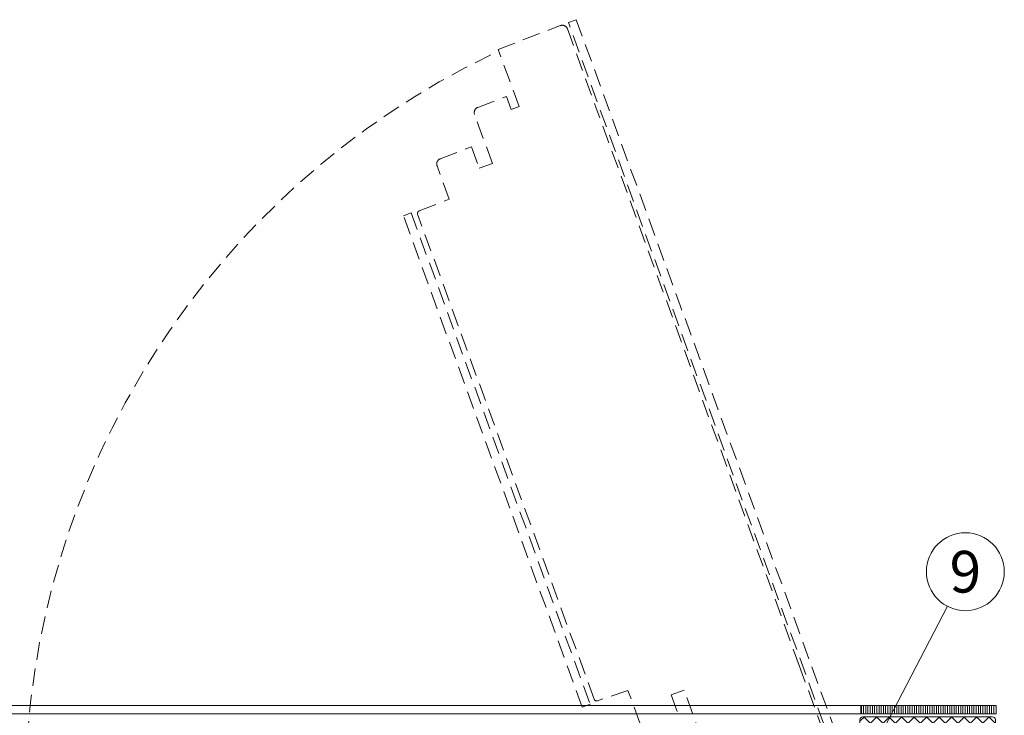
# Model space of a CAD drawing. Units: millimetres. Extents: x 319 to 1911, y -997 to 270.
# Drawn here: x 1818 to 1854, y 86 to 111 of the extents above; entities that cross this region are included whole.
import ezdxf
from ezdxf.enums import TextEntityAlignment as Align

# ---------------------------------------------------------------- set-up
doc = ezdxf.new("R2010")
doc.units = ezdxf.units.MM
doc.header["$LTSCALE"] = 0.01
doc.linetypes.add('DASHED', pattern=[19.05, 12.7, -6.35])
for name, color, linetype, lineweight in [('1b', 1, 'Continuous', 0), ('2', 3, 'Continuous', 0), ('4', 5, 'DASHED', 0), ('5', 252, 'Continuous', 0), ('TXT', 7, 'Continuous', 0)]:
    doc.layers.add(name, color=color, linetype=linetype, lineweight=lineweight)
doc.styles.add('Bold', font='arial.ttf')

# ---------------------------------------------------------------- blocks, each defined once
blk = doc.blocks.new('PET-FLANSCH-INNEN-SEITE')
at = {"layer": '5'}
h = blk.add_hatch(dxfattribs=at)
h.set_pattern_fill('ANSI31', color=256, scale=0.025, angle=225, style=0)
h.set_pattern_definition([(270, (113.90209, -28.73203), (-0.079375, -2e-17), [])])
h.paths.add_polyline_path([(0, 7.12), (4.867, 7.12), (4.867, 7.42), (0, 7.42)])
h = blk.add_hatch(dxfattribs=at)
h.set_pattern_fill('ANSI37', color=256, scale=0.1, style=0)
h.set_pattern_definition([(135, (113.9021, -28.73203), (0.2245064, 0.2245064), []), (45, (113.9021, -28.73203), (0.2245064, -0.2245064), [])])
edge = h.paths.add_edge_path()
edge.add_line((2.581, 7.01), (4.797, 7.01))
edge.add_arc((4.797, 6.91), 0.1, -1, 90, ccw=False)
edge.add_line((4.897, 6.908), (4.867, 5.21))
edge.add_line((4.867, 5.21), (4.574, 5.21))
edge.add_line((4.574, 5.21), (4.557, 6.21))
edge.add_line((4.557, 6.21), (4.057, 6.21))
edge.add_line((4.057, 6.21), (3.991, 2.41))
edge.add_line((3.991, 2.41), (3.356, 2.41))
edge.add_line((3.356, 2.41), (3.307, 5.21))
edge.add_line((3.307, 5.21), (2.682, 5.21))
edge.add_line((2.682, 5.21), (2.677, 5.51))
edge.add_line((2.677, 5.51), (2.517, 5.51))
edge.add_line((2.517, 5.51), (2.512, 5.21))
edge.add_line((2.512, 5.21), (1, 5.21))
edge.add_line((1, 5.21), (0.993, 5.61))
edge.add_line((0.993, 5.61), (0.875, 5.61))
edge.add_line((0.875, 5.61), (0.867, 6.09))
edge.add_line((0.867, 6.09), (0.633, 6.09))
edge.add_line((0.633, 6.09), (0.625, 5.61))
edge.add_line((0.625, 5.61), (0.507, 5.61))
edge.add_line((0.507, 5.61), (0.5, 5.21))
edge.add_line((0.5, 5.21), (0, 5.21))
edge.add_line((0, 5.21), (0.03, 6.912))
edge.add_arc((0.13, 6.91), 0.1, 89.9999, 178.9999, ccw=False)
edge.add_line((0.13, 7.01), (2.581, 7.01))
h = blk.add_hatch(dxfattribs=at)
h.set_pattern_fill('ANSI37', color=256, scale=0.02, angle=-90, style=0)
h.set_pattern_definition([(135, (121.93018, -40.035784), (-0.04490128, -0.04490128), []), (225, (121.93018, -40.035784), (0.04490128, -0.04490128), [])])
h.paths.add_polyline_path([(0.752, 5.56), (0.797, 5.554), (0.849, 5.533), (0.902, 5.49), (0.952, 5.42), (0.989, 5.324), (1.002, 5.21), (0.989, 5.096), (0.952, 5), (0.902, 4.93), (0.849, 4.887), (0.797, 4.866), (0.752, 4.86), (0.707, 4.866), (0.656, 4.887), (0.602, 4.93), (0.552, 5), (0.516, 5.096), (0.502, 5.21), (0.516, 5.324), (0.552, 5.42), (0.602, 5.49), (0.656, 5.533), (0.707, 5.554)])
at = {"layer": '1b'}
blk.add_lwpolyline([(0, 7.12), (4.867, 7.12), (4.867, 7.42), (0, 7.42)], close=True, dxfattribs=at)
blk.add_lwpolyline([(2.581, 7.01), (4.797, 7.01, -0.419335), (4.897, 6.908), (4.867, 5.21), (4.574, 5.21), (4.557, 6.21), (4.057, 6.21), (3.991, 2.41), (3.356, 2.41), (3.307, 5.21), (2.682, 5.21), (2.677, 5.51), (2.517, 5.51), (2.512, 5.21), (1, 5.21), (0.993, 5.61), (0.875, 5.61), (0.867, 6.09), (0.633, 6.09), (0.625, 5.61), (0.507, 5.61), (0.5, 5.21), (0, 5.21), (0.03, 6.912, -0.409111), (0.13, 7.01), (2.581, 7.01)], format="xyb", close=True, dxfattribs=at)
at = {"layer": '2', "flags": 128}
blk.add_lwpolyline([(0.752, 5.56), (0.797, 5.554), (0.849, 5.533), (0.902, 5.49), (0.952, 5.42), (0.989, 5.324), (1.002, 5.21), (0.989, 5.096), (0.952, 5), (0.902, 4.93), (0.849, 4.887), (0.797, 4.866), (0.752, 4.86), (0.707, 4.866), (0.656, 4.887), (0.602, 4.93), (0.552, 5), (0.516, 5.096), (0.502, 5.21), (0.516, 5.324), (0.552, 5.42), (0.602, 5.49), (0.656, 5.533), (0.707, 5.554), (0.752, 5.56)], dxfattribs=at)
blk = doc.blocks.new('PET-1')
at = {"layer": 'TXT'}
blk.add_circle((0, 0), 2.8, dxfattribs=at)
at = {"layer": 'TXT', "style": 'Bold'}
blk.add_attdef('NUMMER', text='', height=3, dxfattribs=at).set_placement((0.1, 0), align=Align.MIDDLE_CENTER)

msp = doc.modelspace()

# ---------------------------------------------------------------- linework, layer by layer
at = {"layer": '2'}
for p, q in [((1816.12, 85.96), (1848.386, 85.96)), ((1848.386, 85.66), (1816.12, 85.66))]:
    msp.add_line(p, q, dxfattribs=at)
at = {"layer": '4', "ltscale": 5}
msp.add_line((1846.175, 87.39), (1838.88, 107.433), dxfattribs=at)
for points in [[(1838.159, 110.614), (1847.667, 84.49), (1847.385, 84.388), (1837.877, 110.511)], [(1832.227, 103.666), (1838.657, 86), (1838.375, 85.897), (1831.945, 103.563)]]:
    msp.add_lwpolyline(points, close=True, dxfattribs=at)
for points in [[(1840.455, 85.299), (1840.018, 86.502), (1838.928, 86.126, -0.409111), (1838.802, 86.187), (1832.458, 103.616, -0.409111), (1832.517, 103.743), (1833.592, 104.156), (1833.154, 105.358, -0.409111), (1833.271, 105.613), (1834.394, 106.045), (1834.674, 105.276), (1835.144, 105.447), (1834.505, 107.203, -0.409111), (1834.621, 107.459), (1835.651, 107.854), (1835.822, 107.385), (1836.104, 107.487), (1835.355, 109.545), (1837.583, 110.4, -0.419334), (1837.843, 110.282), (1838.88, 107.433)], [(1846.175, 87.39), (1847.212, 84.541, -0.419335)]]:
    msp.add_lwpolyline(points, format="xyb", dxfattribs=at)
msp.add_lwpolyline([(1842.676, 84.754), (1842.036, 86.51), (1841.567, 86.339), (1841.846, 85.57)], dxfattribs=at)
msp.add_arc((1847.946, 82.694), 29.595, 115.7467, 179.3224, dxfattribs=at)
at = {"layer": 'TXT'}
msp.add_line((1847.97, 82.743), (1851.499, 89.525), dxfattribs=at)

# ---------------------------------------------------------------- block references
at = {"layer": '1b', "xscale": -1}
msp.add_blockref('PET-FLANSCH-INNEN-SEITE', (1853.253, 78.54), dxfattribs=at)
at = {"layer": '5'}
ref = msp.add_blockref('PET-1', (1852.145, 90.767), dxfattribs=dict(at, xscale=0.5, yscale=0.5, zscale=0.5))
ref.add_attrib('NUMMER', '9', dxfattribs={"layer": 'TXT', "extrusion": (0, 0, -1), "height": 1.5, "style": 'Bold', "text_generation_flag": 2}).set_placement((-1852.145, 90.767), align=Align.MIDDLE_CENTER)

doc.saveas('drawing.dxf')
